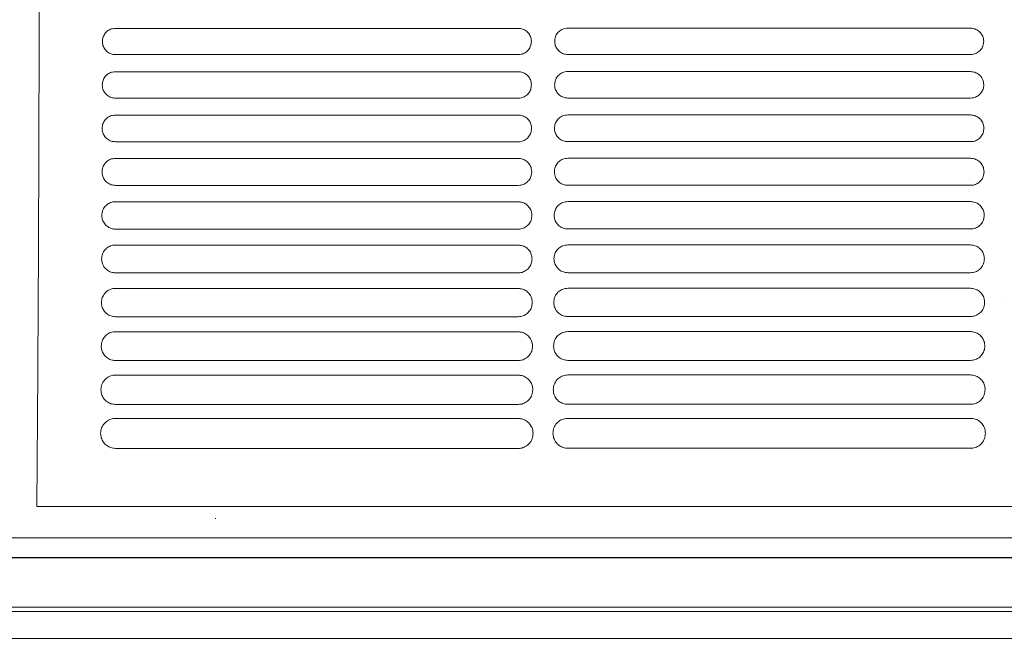
# Model space of a CAD drawing. Units: millimetres. Extents: x 0 to 18018, y -3193 to 6717.
# Drawn here: x 9893 to 10051, y 582 to 681 of the extents above; entities that cross this region are included whole.
import ezdxf

# ---------------------------------------------------------------- set-up
doc = ezdxf.new("R2010")
doc.units = ezdxf.units.MM
doc.layers.add('Flowair1', color=7, linetype='Continuous')

msp = doc.modelspace()

# ---------------------------------------------------------------- linework, layer by layer
at = {"layer": 'Flowair1', "linetype": 'Continuous', "lineweight": 15}
for p, q in [((9973.2, 680.03), (9908.73, 680.03)), ((9908.73, 680.03), (9908.73, 680.03)), ((9973.2, 680.03), (9908.73, 680.03)), ((9973.2, 680.03), (9973.2, 680.03)), ((10045.59, 680.05), (9981.12, 680.05)), ((9981.12, 680.05), (9981.12, 680.05)), ((10045.59, 680.05), (9981.12, 680.05)), ((10045.59, 680.05), (10045.59, 680.05)), ((9973.21, 675.82), (9908.74, 675.82)), ((10045.6, 675.84), (9981.13, 675.84)), ((9973.2, 673.09), (9908.73, 673.09)), ((9908.73, 673.09), (9908.73, 673.09)), ((9973.2, 673.09), (9908.73, 673.09)), ((9973.2, 673.09), (9973.2, 673.09)), ((10045.59, 673.11), (9981.12, 673.11)), ((9981.12, 673.11), (9981.12, 673.11)), ((10045.59, 673.11), (9981.12, 673.11)), ((10045.59, 673.11), (10045.59, 673.11)), ((9973.21, 668.85), (9908.74, 668.85)), ((10045.6, 668.87), (9981.13, 668.87)), ((9973.2, 666.15), (9908.73, 666.15)), ((9908.73, 666.15), (9908.73, 666.15)), ((9973.2, 666.15), (9908.73, 666.15)), ((9973.2, 666.15), (9973.2, 666.15)), ((10045.59, 666.17), (9981.12, 666.17)), ((9981.12, 666.17), (9981.12, 666.17)), ((10045.59, 666.17), (9981.12, 666.17)), ((10045.59, 666.17), (10045.59, 666.17)), ((9973.21, 661.87), (9908.74, 661.87)), ((10045.6, 661.89), (9981.13, 661.89)), ((9973.2, 659.21), (9908.73, 659.21)), ((9908.73, 659.21), (9908.73, 659.2)), ((9973.2, 659.2), (9908.73, 659.2)), ((9973.2, 659.21), (9973.2, 659.2)), ((10045.59, 659.23), (9981.12, 659.23)), ((9981.12, 659.23), (9981.12, 659.23)), ((10045.59, 659.23), (9981.12, 659.23)), ((10045.59, 659.23), (10045.59, 659.23)), ((9973.21, 654.88), (9908.74, 654.88)), ((10045.6, 654.9), (9981.13, 654.9)), ((9973.2, 652.26), (9908.73, 652.26)), ((9908.73, 652.26), (9908.73, 652.26)), ((9973.2, 652.26), (9908.73, 652.26)), ((9973.2, 652.26), (9973.2, 652.26)), ((10045.59, 652.29), (9981.12, 652.29)), ((9981.12, 652.29), (9981.12, 652.29)), ((10045.59, 652.29), (9981.12, 652.29)), ((10045.59, 652.29), (10045.59, 652.29)), ((9973.21, 647.88), (9908.74, 647.88)), ((10045.6, 647.9), (9981.13, 647.9)), ((9973.2, 645.32), (9908.73, 645.32)), ((9908.73, 645.32), (9908.73, 645.32)), ((9973.2, 645.32), (9908.73, 645.32)), ((9973.2, 645.32), (9973.2, 645.32)), ((10045.59, 645.35), (9981.12, 645.35)), ((9981.12, 645.35), (9981.12, 645.35)), ((10045.59, 645.35), (9981.12, 645.35)), ((10045.59, 645.35), (10045.59, 645.35)), ((9973.21, 640.88), (9908.74, 640.88)), ((10045.6, 640.9), (9981.13, 640.9)), ((9973.2, 638.38), (9908.73, 638.38)), ((9908.73, 638.38), (9908.73, 638.38)), ((9973.2, 638.38), (9908.73, 638.38)), ((9973.2, 638.38), (9973.2, 638.38)), ((10045.59, 638.41), (9981.12, 638.41)), ((9981.12, 638.41), (9981.12, 638.41)), ((10045.59, 638.41), (9981.12, 638.41)), ((10045.59, 638.41), (10045.59, 638.41)), ((10050.78, 636.03), (10050.78, 636.04)), ((9973.21, 633.86), (9908.74, 633.86)), ((10045.6, 633.89), (9981.13, 633.89)), ((9973.2, 631.44), (9908.73, 631.44)), ((9908.73, 631.44), (9908.73, 631.44)), ((9973.2, 631.44), (9908.73, 631.44)), ((9973.2, 631.44), (9973.2, 631.44)), ((10045.59, 631.47), (9981.12, 631.47)), ((9981.12, 631.47), (9981.12, 631.46)), ((10045.59, 631.46), (9981.12, 631.46)), ((10045.59, 631.47), (10045.59, 631.46)), ((9973.21, 626.84), (9908.74, 626.84)), ((10045.6, 626.86), (9981.13, 626.86)), ((9973.2, 624.5), (9908.73, 624.5)), ((9908.73, 624.5), (9908.73, 624.5)), ((9973.2, 624.5), (9973.2, 624.5)), ((10045.59, 624.52), (9981.12, 624.52)), ((9981.12, 624.52), (9981.12, 624.52)), ((10045.59, 624.52), (10045.59, 624.52)), ((9973.21, 619.81), (9908.74, 619.81)), ((10045.6, 619.83), (9981.13, 619.83)), ((9973.2, 617.56), (9908.73, 617.56)), ((9908.73, 617.56), (9908.73, 617.56)), ((9973.2, 617.56), (9973.2, 617.56)), ((10045.59, 617.58), (9981.12, 617.58)), ((9981.12, 617.58), (9981.12, 617.58)), ((9973.21, 612.77), (9908.74, 612.77)), ((10045.6, 612.79), (9981.13, 612.79)), ((9896.16, 603.47), (10118.18, 603.47)), ((9924.76, 601.49), (9924.76, 601.59)), ((11716.93, 598.43), (9884.93, 598.43)), ((11790.93, 595.27), (9810.93, 595.27)), ((11790.93, 595.26), (9810.93, 595.26)), ((11790.93, 587.34), (9810.93, 587.34)), ((11790.93, 586.66), (9810.93, 586.66)), ((9810.93, 582.35), (11790.93, 582.35))]:
    msp.add_line(p, q, dxfattribs=at)
for points, knots in [([(9896.13, 821.15), (9896.18, 815.27), (9896.26, 803.49), (9896.36, 785.19), (9896.45, 766.53), (9896.51, 747.59), (9896.54, 729.52), (9896.56, 712.41), (9896.55, 696.3), (9896.53, 680.18), (9896.5, 664.16), (9896.44, 648.33), (9896.39, 637.39), (9896.34, 629.46), (9896.31, 623.09), (9896.24, 613.8), (9896.19, 606.91), (9896.16, 603.47)], [0, 0, 0, 0, 0.0857718, 0.171839, 0.2580045, 0.3440678, 0.4298362, 0.5013294, 0.5731308, 0.6450504, 0.7169227, 0.7886148, 0.8600348, 0.8678624, 0.8991771, 0.9495896, 1, 1, 1, 1]), ([(9908.73, 680.03), (9908.59, 680.02), (9908.2, 679.99), (9907.62, 679.75), (9907.08, 679.28), (9906.72, 678.65), (9906.67, 678.18), (9906.65, 677.94)], [0, 0, 0, 0, 0.136043, 0.350429, 0.566246, 0.783038, 1, 1, 1, 1]), ([(9975.3, 677.93), (9975.29, 678.09), (9975.26, 678.48), (9975.01, 679.07), (9974.53, 679.6), (9973.9, 679.96), (9973.43, 680), (9973.2, 680.03)], [0, 0, 0, 0, 0.144466, 0.359736, 0.573663, 0.786886, 1, 1, 1, 1]), ([(9981.12, 680.05), (9980.97, 680.04), (9980.59, 680.02), (9980, 679.77), (9979.47, 679.3), (9979.1, 678.67), (9979.06, 678.2), (9979.03, 677.96)], [0, 0, 0, 0, 0.136043, 0.350429, 0.566246, 0.783038, 1, 1, 1, 1]), ([(10047.69, 677.95), (10047.67, 678.11), (10047.65, 678.5), (10047.39, 679.09), (10046.92, 679.62), (10046.29, 679.98), (10045.82, 680.03), (10045.59, 680.05)], [0, 0, 0, 0, 0.144466, 0.359736, 0.573663, 0.786886, 1, 1, 1, 1]), ([(9906.65, 677.92), (9906.65, 677.93), (9906.65, 677.93), (9906.65, 677.94), (9906.65, 677.94)], [0, 0, 0, 0, 0.7855346, 1, 1, 1, 1]), ([(9906.65, 677.93), (9906.66, 677.77), (9906.68, 677.37), (9906.94, 676.78), (9907.41, 676.25), (9908.04, 675.89), (9908.51, 675.84), (9908.74, 675.82)], [0, 0, 0, 0, 0.147272, 0.362258, 0.575533, 0.787831, 1, 1, 1, 1]), ([(9973.21, 675.82), (9973.36, 675.83), (9973.75, 675.86), (9974.33, 676.1), (9974.87, 676.58), (9975.23, 677.21), (9975.28, 677.68), (9975.3, 677.92)], [0, 0, 0, 0, 0.137177, 0.351292, 0.566978, 0.783458, 1, 1, 1, 1]), ([(9975.3, 677.93), (9975.3, 677.93), (9975.3, 677.92), (9975.3, 677.92), (9975.3, 677.92)], [0, 0, 0, 0, 0.784997, 1, 1, 1, 1]), ([(9979.03, 677.95), (9979.03, 677.95), (9979.03, 677.96), (9979.03, 677.96), (9979.03, 677.96)], [0, 0, 0, 0, 0.7855346, 1, 1, 1, 1]), ([(9979.03, 677.95), (9979.04, 677.79), (9979.07, 677.39), (9979.33, 676.8), (9979.8, 676.27), (9980.43, 675.91), (9980.9, 675.87), (9981.13, 675.84)], [0, 0, 0, 0, 0.147272, 0.362258, 0.575533, 0.787831, 1, 1, 1, 1]), ([(10045.6, 675.84), (10045.75, 675.85), (10046.13, 675.88), (10046.72, 676.13), (10047.25, 676.6), (10047.62, 677.23), (10047.66, 677.71), (10047.69, 677.94)], [0, 0, 0, 0, 0.137177, 0.351292, 0.566978, 0.783458, 1, 1, 1, 1]), ([(10047.69, 677.96), (10047.69, 677.95), (10047.69, 677.95), (10047.69, 677.94), (10047.69, 677.94)], [0, 0, 0, 0, 0.784997, 1, 1, 1, 1]), ([(9908.73, 673.09), (9908.59, 673.08), (9908.2, 673.05), (9907.61, 672.81), (9907.07, 672.33), (9906.7, 671.7), (9906.66, 671.22), (9906.63, 670.98)], [0, 0, 0, 0, 0.133372, 0.347523, 0.563908, 0.781826, 1, 1, 1, 1]), ([(9975.31, 670.97), (9975.3, 671.13), (9975.27, 671.53), (9975.02, 672.13), (9974.54, 672.66), (9973.91, 673.02), (9973.44, 673.06), (9973.2, 673.09)], [0, 0, 0, 0, 0.146687, 0.362204, 0.575623, 0.787912, 1, 1, 1, 1]), ([(9981.12, 673.11), (9980.97, 673.1), (9980.59, 673.08), (9980, 672.83), (9979.46, 672.36), (9979.09, 671.72), (9979.04, 671.25), (9979.02, 671.01)], [0, 0, 0, 0, 0.133372, 0.347523, 0.563908, 0.781826, 1, 1, 1, 1]), ([(10047.7, 671), (10047.69, 671.16), (10047.66, 671.55), (10047.4, 672.15), (10046.92, 672.68), (10046.3, 673.04), (10045.82, 673.09), (10045.59, 673.11)], [0, 0, 0, 0, 0.146687, 0.362204, 0.575623, 0.787912, 1, 1, 1, 1]), ([(9906.63, 670.97), (9906.63, 670.97), (9906.63, 670.98), (9906.63, 670.98), (9906.63, 670.98)], [0, 0, 0, 0, 0.785674, 1, 1, 1, 1]), ([(9906.63, 670.97), (9906.64, 670.81), (9906.67, 670.41), (9906.93, 669.81), (9907.41, 669.28), (9908.04, 668.92), (9908.51, 668.87), (9908.74, 668.85)], [0, 0, 0, 0, 0.150199, 0.36536, 0.577976, 0.789095, 1, 1, 1, 1]), ([(9973.21, 668.85), (9973.36, 668.86), (9973.75, 668.88), (9974.34, 669.13), (9974.88, 669.61), (9975.24, 670.25), (9975.29, 670.72), (9975.31, 670.96)], [0, 0, 0, 0, 0.134761, 0.348546, 0.56484, 0.782349, 1, 1, 1, 1]), ([(9975.31, 670.98), (9975.31, 670.97), (9975.31, 670.97), (9975.31, 670.96), (9975.31, 670.96)], [0, 0, 0, 0, 0.785674, 1, 1, 1, 1]), ([(9979.02, 670.99), (9979.02, 671), (9979.02, 671), (9979.02, 671), (9979.02, 671.01)], [0, 0, 0, 0, 0.785674, 1, 1, 1, 1]), ([(9979.02, 671), (9979.03, 670.83), (9979.06, 670.43), (9979.32, 669.83), (9979.8, 669.3), (9980.42, 668.94), (9980.9, 668.89), (9981.13, 668.87)], [0, 0, 0, 0, 0.150199, 0.36536, 0.577976, 0.789095, 1, 1, 1, 1]), ([(10045.6, 668.87), (10045.75, 668.88), (10046.13, 668.9), (10046.72, 669.15), (10047.27, 669.63), (10047.63, 670.27), (10047.68, 670.75), (10047.7, 670.99)], [0, 0, 0, 0, 0.134761, 0.348546, 0.56484, 0.782349, 1, 1, 1, 1]), ([(10047.7, 671), (10047.7, 671), (10047.7, 670.99), (10047.7, 670.99), (10047.7, 670.99)], [0, 0, 0, 0, 0.785674, 1, 1, 1, 1]), ([(9908.73, 666.15), (9908.59, 666.14), (9908.21, 666.11), (9907.61, 665.87), (9907.06, 665.39), (9906.69, 664.75), (9906.64, 664.27), (9906.61, 664.02)], [0, 0, 0, 0, 0.130049, 0.34388, 0.561013, 0.780317, 1, 1, 1, 1]), ([(9975.33, 664.01), (9975.32, 664.18), (9975.29, 664.58), (9975.03, 665.18), (9974.55, 665.71), (9973.91, 666.08), (9973.44, 666.12), (9973.2, 666.15)], [0, 0, 0, 0, 0.149535, 0.365339, 0.578073, 0.789157, 1, 1, 1, 1]), ([(9981.12, 666.17), (9980.98, 666.16), (9980.59, 666.14), (9980, 665.89), (9979.45, 665.41), (9979.07, 664.77), (9979.02, 664.29), (9979, 664.05)], [0, 0, 0, 0, 0.130049, 0.34388, 0.561013, 0.780317, 1, 1, 1, 1]), ([(10047.72, 664.04), (10047.71, 664.2), (10047.68, 664.6), (10047.41, 665.21), (10046.93, 665.74), (10046.3, 666.1), (10045.82, 666.15), (10045.59, 666.17)], [0, 0, 0, 0, 0.149535, 0.365339, 0.578073, 0.789157, 1, 1, 1, 1]), ([(9906.61, 664.01), (9906.61, 664.01), (9906.61, 664.02), (9906.61, 664.02), (9906.61, 664.02)], [0, 0, 0, 0, 0.785827, 1, 1, 1, 1]), ([(9906.61, 664.01), (9906.62, 663.84), (9906.65, 663.43), (9906.92, 662.83), (9907.4, 662.3), (9908.03, 661.93), (9908.51, 661.89), (9908.74, 661.87)], [0, 0, 0, 0, 0.153823, 0.369206, 0.580947, 0.790618, 1, 1, 1, 1]), ([(9973.21, 661.87), (9973.36, 661.87), (9973.75, 661.9), (9974.34, 662.15), (9974.89, 662.63), (9975.26, 663.28), (9975.31, 663.76), (9975.33, 664)], [0, 0, 0, 0, 0.131651, 0.345056, 0.562091, 0.780946, 1, 1, 1, 1]), ([(9975.33, 664.02), (9975.33, 664.01), (9975.33, 664.01), (9975.33, 664), (9975.33, 664)], [0, 0, 0, 0, 0.7874653, 1, 1, 1, 1]), ([(9979, 664.03), (9979, 664.04), (9979, 664.04), (9979, 664.04), (9979, 664.05)], [0, 0, 0, 0, 0.785827, 1, 1, 1, 1]), ([(9979, 664.04), (9979.01, 663.87), (9979.04, 663.46), (9979.31, 662.85), (9979.79, 662.32), (9980.42, 661.96), (9980.89, 661.91), (9981.13, 661.89)], [0, 0, 0, 0, 0.153823, 0.369206, 0.580947, 0.790618, 1, 1, 1, 1]), ([(10045.6, 661.89), (10045.74, 661.9), (10046.13, 661.92), (10046.73, 662.17), (10047.28, 662.65), (10047.65, 663.3), (10047.7, 663.78), (10047.72, 664.03)], [0, 0, 0, 0, 0.131651, 0.345056, 0.562091, 0.780946, 1, 1, 1, 1]), ([(10047.72, 664.04), (10047.72, 664.04), (10047.72, 664.03), (10047.72, 664.03), (10047.72, 664.03)], [0, 0, 0, 0, 0.7874653, 1, 1, 1, 1]), ([(9908.73, 659.21), (9908.59, 659.2), (9908.21, 659.17), (9907.61, 658.93), (9907.05, 658.45), (9906.67, 657.8), (9906.62, 657.31), (9906.59, 657.06)], [0, 0, 0, 0, 0.1260385, 0.3394833, 0.5574682, 0.7784953, 1, 1, 1, 1]), ([(9975.35, 657.05), (9975.34, 657.22), (9975.31, 657.63), (9975.04, 658.24), (9974.56, 658.77), (9973.92, 659.14), (9973.44, 659.18), (9973.2, 659.21)], [0, 0, 0, 0, 0.153078, 0.369209, 0.581097, 0.790736, 1, 1, 1, 1]), ([(9981.12, 659.23), (9980.98, 659.22), (9980.59, 659.2), (9980, 658.96), (9979.44, 658.47), (9979.05, 657.82), (9979, 657.33), (9978.98, 657.08)], [0, 0, 0, 0, 0.1260385, 0.3394833, 0.5574682, 0.7784953, 1, 1, 1, 1]), ([(10047.74, 657.07), (10047.73, 657.24), (10047.7, 657.65), (10047.43, 658.26), (10046.94, 658.8), (10046.3, 659.16), (10045.83, 659.21), (10045.59, 659.23)], [0, 0, 0, 0, 0.153078, 0.369209, 0.581097, 0.790736, 1, 1, 1, 1]), ([(9906.59, 657.05), (9906.59, 657.05), (9906.59, 657.05), (9906.59, 657.06), (9906.59, 657.06)], [0, 0, 0, 0, 0.7854019, 1, 1, 1, 1]), ([(9975.35, 657.05), (9975.35, 657.05), (9975.35, 657.04), (9975.35, 657.04), (9975.35, 657.04)], [0, 0, 0, 0, 0.7854114, 1, 1, 1, 1]), ([(9978.98, 657.07), (9978.98, 657.07), (9978.98, 657.08), (9978.98, 657.08), (9978.98, 657.08)], [0, 0, 0, 0, 0.7854019, 1, 1, 1, 1]), ([(9978.98, 657.07), (9978.99, 656.9), (9979.02, 656.48), (9979.29, 655.87), (9979.78, 655.33), (9980.42, 654.97), (9980.89, 654.92), (9981.13, 654.9)], [0, 0, 0, 0, 0.158167, 0.37379, 0.584508, 0.792441, 1, 1, 1, 1]), ([(10045.6, 654.9), (10045.74, 654.91), (10046.13, 654.93), (10046.73, 655.18), (10047.29, 655.67), (10047.67, 656.33), (10047.72, 656.82), (10047.74, 657.06)], [0, 0, 0, 0, 0.127843, 0.340783, 0.558715, 0.779218, 1, 1, 1, 1]), ([(10047.74, 657.08), (10047.74, 657.07), (10047.74, 657.07), (10047.74, 657.06), (10047.74, 657.06)], [0, 0, 0, 0, 0.7854114, 1, 1, 1, 1]), ([(9906.59, 657.05), (9906.6, 656.87), (9906.63, 656.46), (9906.9, 655.84), (9907.39, 655.31), (9908.03, 654.95), (9908.51, 654.9), (9908.74, 654.88)], [0, 0, 0, 0, 0.158167, 0.37379, 0.584508, 0.792441, 1, 1, 1, 1]), ([(9973.21, 654.88), (9973.36, 654.89), (9973.74, 654.91), (9974.35, 655.16), (9974.91, 655.65), (9975.28, 656.3), (9975.33, 656.79), (9975.35, 657.04)], [0, 0, 0, 0, 0.127843, 0.340783, 0.558715, 0.779218, 1, 1, 1, 1]), ([(9908.73, 652.26), (9908.6, 652.26), (9908.21, 652.23), (9907.6, 651.99), (9907.03, 651.5), (9906.64, 650.84), (9906.59, 650.34), (9906.56, 650.09)], [0, 0, 0, 0, 0.1212728, 0.3341833, 0.5532246, 0.7763063, 1, 1, 1, 1]), ([(9975.38, 650.08), (9975.37, 650.26), (9975.34, 650.68), (9975.06, 651.29), (9974.57, 651.83), (9973.92, 652.19), (9973.44, 652.24), (9973.2, 652.26)], [0, 0, 0, 0, 0.157382, 0.373832, 0.584704, 0.792588, 1, 1, 1, 1]), ([(9981.12, 652.29), (9980.98, 652.28), (9980.6, 652.26), (9979.99, 652.02), (9979.42, 651.53), (9979.03, 650.87), (9978.98, 650.37), (9978.95, 650.12)], [0, 0, 0, 0, 0.1212728, 0.3341833, 0.5532246, 0.7763063, 1, 1, 1, 1]), ([(10047.77, 650.11), (10047.75, 650.28), (10047.72, 650.7), (10047.45, 651.32), (10046.95, 651.85), (10046.31, 652.22), (10045.83, 652.26), (10045.59, 652.29)], [0, 0, 0, 0, 0.157382, 0.373832, 0.584704, 0.792588, 1, 1, 1, 1]), ([(9906.56, 650.08), (9906.56, 650.08), (9906.56, 650.09), (9906.56, 650.09), (9906.56, 650.09)], [0, 0, 0, 0, 0.7857653, 1, 1, 1, 1]), ([(9906.56, 650.08), (9906.58, 649.9), (9906.61, 649.47), (9906.89, 648.85), (9907.38, 648.31), (9908.02, 647.95), (9908.5, 647.9), (9908.74, 647.88)], [0, 0, 0, 0, 0.1633309, 0.3792021, 0.5886696, 0.7945786, 1, 1, 1, 1]), ([(9973.21, 647.88), (9973.35, 647.89), (9973.74, 647.91), (9974.35, 648.16), (9974.92, 648.65), (9975.31, 649.32), (9975.36, 649.82), (9975.38, 650.07)], [0, 0, 0, 0, 0.1232304, 0.3356027, 0.5546082, 0.777113, 1, 1, 1, 1]), ([(9975.38, 650.09), (9975.38, 650.08), (9975.38, 650.08), (9975.38, 650.07), (9975.38, 650.07)], [0, 0, 0, 0, 0.785941, 1, 1, 1, 1]), ([(9978.95, 650.1), (9978.95, 650.1), (9978.95, 650.11), (9978.95, 650.11), (9978.95, 650.12)], [0, 0, 0, 0, 0.7857653, 1, 1, 1, 1]), ([(9978.95, 650.11), (9978.96, 649.92), (9978.99, 649.5), (9979.27, 648.87), (9979.77, 648.34), (9980.41, 647.97), (9980.89, 647.93), (9981.13, 647.9)], [0, 0, 0, 0, 0.1633309, 0.3792021, 0.5886696, 0.7945786, 1, 1, 1, 1]), ([(10045.6, 647.9), (10045.74, 647.91), (10046.13, 647.94), (10046.74, 648.18), (10047.31, 648.68), (10047.7, 649.35), (10047.74, 649.85), (10047.77, 650.1)], [0, 0, 0, 0, 0.1232304, 0.3356027, 0.5546082, 0.777113, 1, 1, 1, 1]), ([(10047.77, 650.11), (10047.77, 650.11), (10047.77, 650.1), (10047.77, 650.1), (10047.77, 650.1)], [0, 0, 0, 0, 0.785941, 1, 1, 1, 1]), ([(9908.73, 645.32), (9908.6, 645.32), (9908.21, 645.29), (9907.6, 645.06), (9907.02, 644.56), (9906.61, 643.89), (9906.56, 643.38), (9906.53, 643.12)], [0, 0, 0, 0, 0.115733, 0.327987, 0.548167, 0.773706, 1, 1, 1, 1]), ([(9975.41, 643.11), (9975.4, 643.3), (9975.36, 643.72), (9975.08, 644.35), (9974.58, 644.89), (9973.93, 645.25), (9973.44, 645.3), (9973.2, 645.32)], [0, 0, 0, 0, 0.162527, 0.379311, 0.588938, 0.794757, 1, 1, 1, 1]), ([(9981.12, 645.35), (9980.99, 645.34), (9980.6, 645.32), (9979.99, 645.08), (9979.4, 644.58), (9979, 643.91), (9978.95, 643.4), (9978.92, 643.15)], [0, 0, 0, 0, 0.115733, 0.327987, 0.548167, 0.773706, 1, 1, 1, 1]), ([(10047.8, 643.14), (10047.78, 643.32), (10047.75, 643.75), (10047.46, 644.37), (10046.96, 644.91), (10046.32, 645.28), (10045.83, 645.32), (10045.59, 645.35)], [0, 0, 0, 0, 0.162527, 0.379311, 0.588938, 0.794757, 1, 1, 1, 1]), ([(9906.53, 643.11), (9906.53, 643.11), (9906.53, 643.11), (9906.53, 643.12), (9906.53, 643.12)], [0, 0, 0, 0, 0.785429, 1, 1, 1, 1]), ([(9906.53, 643.11), (9906.55, 642.92), (9906.58, 642.48), (9906.87, 641.85), (9907.37, 641.31), (9908.02, 640.95), (9908.5, 640.9), (9908.74, 640.88)], [0, 0, 0, 0, 0.169382, 0.385519, 0.593517, 0.797069, 1, 1, 1, 1]), ([(9973.21, 640.88), (9973.35, 640.88), (9973.74, 640.91), (9974.36, 641.15), (9974.94, 641.65), (9975.34, 642.34), (9975.39, 642.85), (9975.41, 643.1)], [0, 0, 0, 0, 0.1177721, 0.3294336, 0.549712, 0.7746127, 1, 1, 1, 1]), ([(9975.41, 643.11), (9975.41, 643.11), (9975.41, 643.11), (9975.41, 643.1), (9975.41, 643.1)], [0, 0, 0, 0, 0.786425, 1, 1, 1, 1]), ([(9978.92, 643.13), (9978.92, 643.13), (9978.92, 643.14), (9978.92, 643.14), (9978.92, 643.14)], [0, 0, 0, 0, 0.785429, 1, 1, 1, 1]), ([(9978.92, 643.14), (9978.93, 642.94), (9978.97, 642.5), (9979.26, 641.87), (9979.76, 641.33), (9980.4, 640.97), (9980.89, 640.92), (9981.13, 640.9)], [0, 0, 0, 0, 0.169382, 0.385519, 0.593517, 0.797069, 1, 1, 1, 1]), ([(10045.6, 640.9), (10045.74, 640.91), (10046.13, 640.93), (10046.74, 641.17), (10047.33, 641.68), (10047.73, 642.36), (10047.77, 642.87), (10047.8, 643.13)], [0, 0, 0, 0, 0.1177721, 0.3294336, 0.549712, 0.7746127, 1, 1, 1, 1]), ([(10047.8, 643.14), (10047.8, 643.13), (10047.8, 643.13), (10047.8, 643.13), (10047.8, 643.12)], [0, 0, 0, 0, 0.786425, 1, 1, 1, 1]), ([(9908.73, 638.38), (9908.6, 638.38), (9908.22, 638.36), (9907.6, 638.12), (9907, 637.62), (9906.58, 636.93), (9906.53, 636.41), (9906.5, 636.15)], [0, 0, 0, 0, 0.1092526, 0.3206748, 0.54223, 0.7706487, 1, 1, 1, 1]), ([(9975.44, 636.14), (9975.43, 636.33), (9975.39, 636.77), (9975.1, 637.4), (9974.59, 637.95), (9973.94, 638.31), (9973.44, 638.36), (9973.2, 638.38)], [0, 0, 0, 0, 0.168602, 0.3857, 0.593816, 0.79726, 1, 1, 1, 1]), ([(9981.12, 638.41), (9980.99, 638.4), (9980.61, 638.38), (9979.99, 638.14), (9979.38, 637.64), (9978.97, 636.95), (9978.91, 636.43), (9978.89, 636.17)], [0, 0, 0, 0, 0.1092526, 0.3206748, 0.54223, 0.7706487, 1, 1, 1, 1]), ([(10047.83, 636.16), (10047.82, 636.35), (10047.78, 636.79), (10047.48, 637.43), (10046.98, 637.97), (10046.32, 638.34), (10045.83, 638.38), (10045.59, 638.41)], [0, 0, 0, 0, 0.168602, 0.3857, 0.593816, 0.79726, 1, 1, 1, 1]), ([(9906.5, 636.13), (9906.5, 636.13), (9906.5, 636.14), (9906.5, 636.14), (9906.5, 636.15)], [0, 0, 0, 0, 0.785033, 1, 1, 1, 1]), ([(9906.5, 636.14), (9906.51, 635.93), (9906.55, 635.48), (9906.85, 634.84), (9907.36, 634.3), (9908.01, 633.93), (9908.5, 633.89), (9908.74, 633.86)], [0, 0, 0, 0, 0.176426, 0.392801, 0.599058, 0.799895, 1, 1, 1, 1]), ([(9973.21, 633.86), (9973.34, 633.87), (9973.73, 633.89), (9974.36, 634.13), (9974.96, 634.65), (9975.37, 635.34), (9975.42, 635.87), (9975.44, 636.13)], [0, 0, 0, 0, 0.1113661, 0.3221491, 0.5438838, 0.7716373, 1, 1, 1, 1]), ([(9975.44, 636.14), (9975.44, 636.14), (9975.44, 636.13), (9975.44, 636.13), (9975.44, 636.13)], [0, 0, 0, 0, 0.786161, 1, 1, 1, 1]), ([(9978.89, 636.15), (9978.89, 636.16), (9978.89, 636.16), (9978.89, 636.17), (9978.89, 636.17)], [0, 0, 0, 0, 0.785033, 1, 1, 1, 1]), ([(9978.89, 636.16), (9978.9, 635.96), (9978.93, 635.51), (9979.24, 634.86), (9979.74, 634.32), (9980.4, 633.96), (9980.89, 633.91), (9981.13, 633.89)], [0, 0, 0, 0, 0.176426, 0.392801, 0.599058, 0.799895, 1, 1, 1, 1]), ([(10045.6, 633.89), (10045.73, 633.89), (10046.12, 633.92), (10046.75, 634.16), (10047.35, 634.67), (10047.76, 635.37), (10047.81, 635.89), (10047.83, 636.15)], [0, 0, 0, 0, 0.1113661, 0.3221491, 0.5438838, 0.7716373, 1, 1, 1, 1]), ([(10047.83, 636.16), (10047.83, 636.16), (10047.83, 636.15), (10047.83, 636.15), (10047.83, 636.15)], [0, 0, 0, 0, 0.786161, 1, 1, 1, 1]), ([(9908.73, 631.44), (9908.61, 631.44), (9908.23, 631.42), (9907.6, 631.19), (9906.98, 630.67), (9906.55, 629.97), (9906.49, 629.44), (9906.46, 629.17)], [0, 0, 0, 0, 0.101818, 0.312184, 0.535248, 0.767072, 1, 1, 1, 1]), ([(9975.48, 629.16), (9975.47, 629.36), (9975.43, 629.81), (9975.12, 630.46), (9974.61, 631), (9973.94, 631.37), (9973.45, 631.42), (9973.2, 631.44)], [0, 0, 0, 0, 0.175714, 0.393085, 0.599442, 0.800135, 1, 1, 1, 1]), ([(9981.12, 631.47), (9981, 631.46), (9980.61, 631.44), (9979.98, 631.21), (9979.36, 630.7), (9978.93, 629.99), (9978.88, 629.46), (9978.85, 629.19)], [0, 0, 0, 0, 0.101818, 0.312184, 0.535248, 0.767072, 1, 1, 1, 1]), ([(10047.87, 629.18), (10047.85, 629.38), (10047.82, 629.84), (10047.51, 630.48), (10046.99, 631.03), (10046.33, 631.39), (10045.83, 631.44), (10045.59, 631.47)], [0, 0, 0, 0, 0.175714, 0.393085, 0.599442, 0.800135, 1, 1, 1, 1]), ([(9906.46, 629.16), (9906.46, 629.16), (9906.46, 629.16), (9906.46, 629.16), (9906.46, 629.17)], [0, 0, 0, 0, 0.618068, 1, 1, 1, 1]), ([(9906.46, 629.16), (9906.48, 628.94), (9906.51, 628.48), (9906.83, 627.82), (9907.34, 627.28), (9908, 626.91), (9908.5, 626.86), (9908.74, 626.84)], [0, 0, 0, 0, 0.184595, 0.401131, 0.605369, 0.803103, 1, 1, 1, 1]), ([(9973.21, 626.84), (9973.34, 626.85), (9973.73, 626.87), (9974.37, 627.11), (9974.99, 627.63), (9975.41, 628.34), (9975.46, 628.88), (9975.48, 629.15)], [0, 0, 0, 0, 0.103908, 0.313605, 0.537009, 0.768135, 1, 1, 1, 1]), ([(9975.48, 629.16), (9975.48, 629.16), (9975.48, 629.15), (9975.48, 629.15), (9975.48, 629.15)], [0, 0, 0, 0, 0.7862377, 1, 1, 1, 1]), ([(9978.85, 629.18), (9978.85, 629.18), (9978.85, 629.19), (9978.85, 629.19), (9978.85, 629.19)], [0, 0, 0, 0, 0.618068, 1, 1, 1, 1]), ([(9978.85, 629.18), (9978.86, 628.97), (9978.9, 628.5), (9979.21, 627.84), (9979.73, 627.3), (9980.39, 626.94), (9980.89, 626.89), (9981.13, 626.86)], [0, 0, 0, 0, 0.184595, 0.401131, 0.605369, 0.803103, 1, 1, 1, 1]), ([(10045.6, 626.86), (10045.73, 626.87), (10046.12, 626.89), (10046.75, 627.13), (10047.37, 627.65), (10047.79, 628.36), (10047.85, 628.9), (10047.87, 629.17)], [0, 0, 0, 0, 0.103908, 0.313605, 0.537009, 0.768135, 1, 1, 1, 1]), ([(10047.87, 629.18), (10047.87, 629.18), (10047.87, 629.17), (10047.87, 629.17), (10047.87, 629.17)], [0, 0, 0, 0, 0.7862377, 1, 1, 1, 1]), ([(9908.73, 624.5), (9908.62, 624.5), (9908.24, 624.48), (9907.6, 624.25), (9906.95, 623.73), (9906.51, 623.01), (9906.45, 622.46), (9906.42, 622.18)], [0, 0, 0, 0, 0.093251, 0.302284, 0.527068, 0.762872, 1, 1, 1, 1]), ([(9975.53, 622.17), (9975.51, 622.39), (9975.47, 622.86), (9975.14, 623.51), (9974.62, 624.06), (9973.95, 624.43), (9973.45, 624.48), (9973.2, 624.5)], [0, 0, 0, 0, 0.184, 0.40156, 0.605845, 0.8034, 1, 1, 1, 1]), ([(9981.12, 624.52), (9981, 624.52), (9980.62, 624.5), (9979.98, 624.28), (9979.34, 623.76), (9978.9, 623.03), (9978.84, 622.48), (9978.81, 622.21)], [0, 0, 0, 0, 0.093251, 0.302284, 0.527068, 0.762872, 1, 1, 1, 1]), ([(10047.91, 622.2), (10047.89, 622.41), (10047.85, 622.88), (10047.53, 623.54), (10047.01, 624.08), (10046.34, 624.45), (10045.84, 624.5), (10045.59, 624.52)], [0, 0, 0, 0, 0.184, 0.40156, 0.605845, 0.8034, 1, 1, 1, 1]), ([(9906.42, 622.17), (9906.42, 622.18), (9906.42, 622.18), (9906.42, 622.18), (9906.42, 622.18)], [0, 0, 0, 0, 0.598675, 1, 1, 1, 1]), ([(9906.42, 622.17), (9906.44, 621.95), (9906.47, 621.46), (9906.8, 620.79), (9907.33, 620.25), (9908, 619.88), (9908.5, 619.83), (9908.74, 619.81)], [0, 0, 0, 0, 0.194031, 0.410674, 0.612498, 0.806763, 1, 1, 1, 1]), ([(9973.21, 619.81), (9973.33, 619.82), (9973.72, 619.83), (9974.37, 620.07), (9975.01, 620.6), (9975.45, 621.33), (9975.5, 621.89), (9975.53, 622.16)], [0, 0, 0, 0, 0.095264, 0.303617, 0.528918, 0.764009, 1, 1, 1, 1]), ([(9975.53, 622.18), (9975.53, 622.17), (9975.53, 622.17), (9975.53, 622.16), (9975.53, 622.16)], [0, 0, 0, 0, 0.784392, 1, 1, 1, 1]), ([(9978.81, 622.2), (9978.81, 622.2), (9978.81, 622.2), (9978.81, 622.2), (9978.81, 622.2)], [0, 0, 0, 0, 0.598675, 1, 1, 1, 1]), ([(9978.81, 622.2), (9978.82, 621.97), (9978.86, 621.48), (9979.19, 620.81), (9979.72, 620.27), (9980.38, 619.9), (9980.88, 619.86), (9981.13, 619.83)], [0, 0, 0, 0, 0.194031, 0.410674, 0.612498, 0.806763, 1, 1, 1, 1]), ([(10045.6, 619.83), (10045.72, 619.84), (10046.11, 619.86), (10046.75, 620.09), (10047.4, 620.62), (10047.84, 621.36), (10047.89, 621.91), (10047.91, 622.19)], [0, 0, 0, 0, 0.095264, 0.303617, 0.528918, 0.764009, 1, 1, 1, 1]), ([(10047.91, 622.2), (10047.91, 622.19), (10047.91, 622.19), (10047.91, 622.19), (10047.91, 622.18)], [0, 0, 0, 0, 0.784392, 1, 1, 1, 1]), ([(9908.73, 617.56), (9908.63, 617.56), (9908.25, 617.54), (9907.6, 617.32), (9906.93, 616.79), (9906.46, 616.05), (9906.4, 615.48), (9906.37, 615.2)], [0, 0, 0, 0, 0.083447, 0.290799, 0.517454, 0.757958, 1, 1, 1, 1]), ([(9975.57, 615.19), (9975.55, 615.41), (9975.51, 615.9), (9975.17, 616.57), (9974.64, 617.12), (9973.96, 617.49), (9973.45, 617.54), (9973.2, 617.56)], [0, 0, 0, 0, 0.193621, 0.411253, 0.613089, 0.807093, 1, 1, 1, 1]), ([(9981.12, 617.58), (9981.01, 617.58), (9980.64, 617.56), (9979.99, 617.35), (9979.32, 616.82), (9978.85, 616.07), (9978.79, 615.5), (9978.76, 615.22)], [0, 0, 0, 0, 0.083447, 0.290799, 0.517454, 0.757958, 1, 1, 1, 1]), ([(10047.96, 615.21), (10047.94, 615.44), (10047.9, 615.92), (10047.56, 616.59), (10047.02, 617.14), (10046.35, 617.51), (10045.84, 617.56), (10045.59, 617.58)], [0, 0, 0, 0, 0.193621, 0.411253, 0.613089, 0.807093, 1, 1, 1, 1]), ([(9906.37, 615.18), (9906.37, 615.19), (9906.37, 615.19), (9906.37, 615.19), (9906.37, 615.19)], [0, 0, 0, 0, 0.582574, 1, 1, 1, 1]), ([(9906.37, 615.18), (9906.37, 615.19), (9906.37, 615.19), (9906.37, 615.19), (9906.37, 615.19)], [0, 0, 0, 0, 0.582574, 1, 1, 1, 1]), ([(9906.37, 615.19), (9906.39, 614.94), (9906.43, 614.44), (9906.78, 613.75), (9907.31, 613.2), (9907.99, 612.84), (9908.49, 612.79), (9908.74, 612.77)], [0, 0, 0, 0, 0.204923, 0.421496, 0.620567, 0.810833, 1, 1, 1, 1]), ([(9973.21, 612.77), (9973.32, 612.77), (9973.71, 612.79), (9974.37, 613.02), (9975.04, 613.56), (9975.49, 614.32), (9975.55, 614.89), (9975.57, 615.18)], [0, 0, 0, 0, 0.08531, 0.291935, 0.519379, 0.759152, 1, 1, 1, 1]), ([(9975.57, 615.19), (9975.57, 615.18), (9975.57, 615.18), (9975.57, 615.17), (9975.57, 615.17)], [0, 0, 0, 0, 0.786273, 1, 1, 1, 1]), ([(9978.76, 615.21), (9978.76, 615.21), (9978.76, 615.21), (9978.76, 615.21), (9978.76, 615.22)], [0, 0, 0, 0, 0.582574, 1, 1, 1, 1]), ([(9978.76, 615.21), (9978.78, 614.96), (9978.82, 614.46), (9979.17, 613.77), (9979.7, 613.23), (9980.38, 612.86), (9980.88, 612.81), (9981.13, 612.79)], [0, 0, 0, 0, 0.204923, 0.421496, 0.620567, 0.810833, 1, 1, 1, 1]), ([(9978.76, 615.18), (9978.76, 615.19), (9978.76, 615.19), (9978.76, 615.19), (9978.76, 615.19)], [0, 0, 0, 0, 0.582738, 1, 1, 1, 1]), ([(10045.6, 612.79), (10045.71, 612.8), (10046.09, 612.81), (10046.75, 613.04), (10047.42, 613.58), (10047.88, 614.34), (10047.93, 614.91), (10047.96, 615.2)], [0, 0, 0, 0, 0.08531, 0.291935, 0.519379, 0.759152, 1, 1, 1, 1])]:
    msp.add_open_spline(points, degree=3, knots=knots, dxfattribs=at)

doc.saveas('drawing.dxf')
